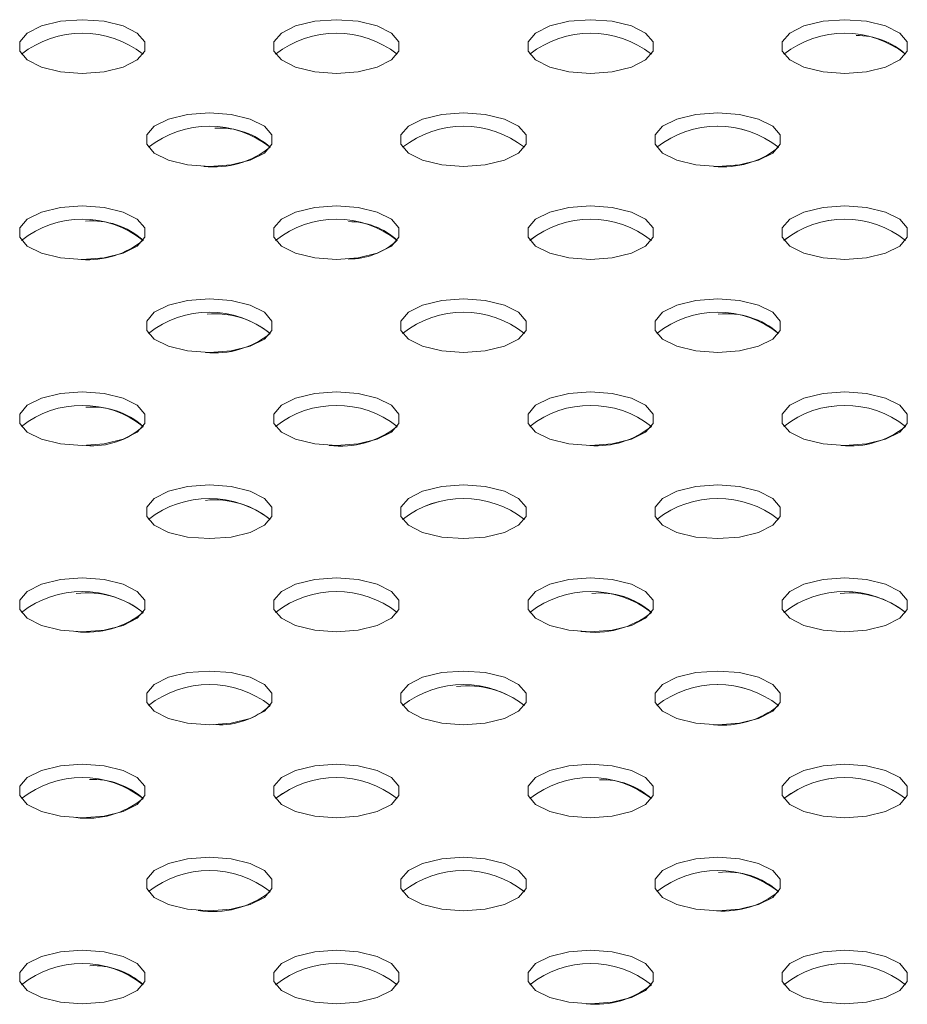
# Model space of a CAD drawing. Units: millimetres. Extents: x 750 to 1514, y 940 to 2401.
# Drawn here: x 1129 to 1171, y 1221 to 1268 of the extents above; entities that cross this region are included whole.
import ezdxf

# ---------------------------------------------------------------- set-up
doc = ezdxf.new("R2010")
doc.units = ezdxf.units.MM
doc.layers.add('SLD-0', color=179, linetype='Continuous')

msp = doc.modelspace()

# ---------------------------------------------------------------- linework, layer by layer
at = {"layer": 'SLD-0', "color": 179, "linetype": 'Continuous', "lineweight": 15}
for p, q in [((1130.331, 1267.458), (1129.662, 1267.12)), ((1131.234, 1267.678), (1130.331, 1267.458)), ((1132.26, 1267.754), (1131.234, 1267.678)), ((1133.286, 1267.678), (1132.26, 1267.754)), ((1134.188, 1267.458), (1133.286, 1267.678)), ((1134.858, 1267.12), (1134.188, 1267.458)), ((1142.331, 1267.458), (1141.662, 1267.12)), ((1143.234, 1267.678), (1142.331, 1267.458)), ((1144.26, 1267.754), (1143.234, 1267.678)), ((1145.286, 1267.678), (1144.26, 1267.754)), ((1146.188, 1267.458), (1145.286, 1267.678)), ((1146.858, 1267.12), (1146.188, 1267.458)), ((1154.331, 1267.458), (1153.662, 1267.12)), ((1155.234, 1267.678), (1154.331, 1267.458)), ((1156.26, 1267.754), (1155.234, 1267.678)), ((1157.286, 1267.678), (1156.26, 1267.754)), ((1158.188, 1267.458), (1157.286, 1267.678)), ((1158.858, 1267.12), (1158.188, 1267.458)), ((1166.331, 1267.458), (1165.662, 1267.12)), ((1167.234, 1267.678), (1166.331, 1267.458)), ((1168.26, 1267.754), (1167.234, 1267.678)), ((1169.286, 1267.678), (1168.26, 1267.754)), ((1170.188, 1267.458), (1169.286, 1267.678)), ((1170.858, 1267.12), (1170.188, 1267.458)), ((1129.662, 1267.12), (1129.305, 1266.707)), ((1135.214, 1266.707), (1134.858, 1267.12)), ((1141.662, 1267.12), (1141.305, 1266.707)), ((1147.214, 1266.707), (1146.858, 1267.12)), ((1153.662, 1267.12), (1153.305, 1266.707)), ((1159.214, 1266.707), (1158.858, 1267.12)), ((1165.662, 1267.12), (1165.305, 1266.707)), ((1171.214, 1266.707), (1170.858, 1267.12)), ((1129.305, 1266.707), (1129.305, 1266.266)), ((1135.214, 1266.266), (1135.214, 1266.707)), ((1141.305, 1266.707), (1141.305, 1266.266)), ((1147.214, 1266.266), (1147.214, 1266.707)), ((1153.305, 1266.707), (1153.305, 1266.266)), ((1159.214, 1266.266), (1159.214, 1266.707)), ((1165.305, 1266.707), (1165.305, 1266.266)), ((1171.214, 1266.266), (1171.214, 1266.707)), ((1129.305, 1266.266), (1129.662, 1265.853)), ((1134.858, 1265.853), (1135.214, 1266.266)), ((1141.305, 1266.266), (1141.662, 1265.853)), ((1146.858, 1265.853), (1147.214, 1266.266)), ((1153.305, 1266.266), (1153.662, 1265.853)), ((1158.858, 1265.853), (1159.214, 1266.266)), ((1165.305, 1266.266), (1165.662, 1265.853)), ((1170.858, 1265.853), (1171.214, 1266.266)), ((1129.662, 1265.853), (1130.331, 1265.515)), ((1134.188, 1265.515), (1134.858, 1265.853)), ((1141.662, 1265.853), (1142.331, 1265.515)), ((1146.188, 1265.515), (1146.858, 1265.853)), ((1153.662, 1265.853), (1154.331, 1265.515)), ((1158.188, 1265.515), (1158.858, 1265.853)), ((1165.662, 1265.853), (1166.331, 1265.515)), ((1170.188, 1265.515), (1170.858, 1265.853)), ((1130.331, 1265.515), (1131.234, 1265.295)), ((1131.234, 1265.295), (1132.26, 1265.219)), ((1132.26, 1265.219), (1133.286, 1265.295)), ((1133.286, 1265.295), (1134.188, 1265.515)), ((1142.331, 1265.515), (1143.234, 1265.295)), ((1143.234, 1265.295), (1144.26, 1265.219)), ((1144.26, 1265.219), (1145.286, 1265.295)), ((1145.286, 1265.295), (1146.188, 1265.515)), ((1154.331, 1265.515), (1155.234, 1265.295)), ((1155.234, 1265.295), (1156.26, 1265.219)), ((1156.26, 1265.219), (1157.286, 1265.295)), ((1157.286, 1265.295), (1158.188, 1265.515)), ((1166.331, 1265.515), (1167.234, 1265.295)), ((1167.234, 1265.295), (1168.26, 1265.219)), ((1168.26, 1265.219), (1169.286, 1265.295)), ((1169.286, 1265.295), (1170.188, 1265.515)), ((1137.234, 1263.286), (1136.331, 1263.066)), ((1138.26, 1263.362), (1137.234, 1263.286)), ((1139.286, 1263.286), (1138.26, 1263.362)), ((1140.188, 1263.066), (1139.286, 1263.286)), ((1149.234, 1263.286), (1148.331, 1263.066)), ((1150.26, 1263.362), (1149.234, 1263.286)), ((1151.286, 1263.286), (1150.26, 1263.362)), ((1152.188, 1263.066), (1151.286, 1263.286)), ((1161.234, 1263.286), (1160.331, 1263.066)), ((1162.26, 1263.362), (1161.234, 1263.286)), ((1163.286, 1263.286), (1162.26, 1263.362)), ((1164.188, 1263.066), (1163.286, 1263.286)), ((1136.331, 1263.066), (1135.662, 1262.728)), ((1140.858, 1262.728), (1140.188, 1263.066)), ((1148.331, 1263.066), (1147.662, 1262.728)), ((1152.858, 1262.728), (1152.188, 1263.066)), ((1160.331, 1263.066), (1159.662, 1262.728)), ((1164.858, 1262.728), (1164.188, 1263.066)), ((1135.662, 1262.728), (1135.305, 1262.315)), ((1135.305, 1262.315), (1135.305, 1261.874)), ((1141.214, 1262.315), (1140.858, 1262.728)), ((1141.214, 1261.874), (1141.214, 1262.315)), ((1147.662, 1262.728), (1147.305, 1262.315)), ((1147.305, 1262.315), (1147.305, 1261.874)), ((1153.214, 1262.315), (1152.858, 1262.728)), ((1153.214, 1261.874), (1153.214, 1262.315)), ((1159.662, 1262.728), (1159.305, 1262.315)), ((1159.305, 1262.315), (1159.305, 1261.874)), ((1165.214, 1262.315), (1164.858, 1262.728)), ((1165.214, 1261.874), (1165.214, 1262.315)), ((1135.305, 1261.874), (1135.662, 1261.461)), ((1140.858, 1261.461), (1141.214, 1261.874)), ((1147.305, 1261.874), (1147.662, 1261.461)), ((1152.858, 1261.461), (1153.214, 1261.874)), ((1159.305, 1261.874), (1159.662, 1261.461)), ((1164.858, 1261.461), (1165.214, 1261.874)), ((1135.662, 1261.461), (1136.331, 1261.123)), ((1140.188, 1261.123), (1140.858, 1261.461)), ((1147.662, 1261.461), (1148.331, 1261.123)), ((1152.188, 1261.123), (1152.858, 1261.461)), ((1159.662, 1261.461), (1160.331, 1261.123)), ((1164.188, 1261.123), (1164.858, 1261.461)), ((1136.331, 1261.123), (1137.234, 1260.903)), ((1137.234, 1260.903), (1138.26, 1260.827)), ((1138.26, 1260.827), (1139.286, 1260.903)), ((1139.286, 1260.903), (1140.188, 1261.123)), ((1148.331, 1261.123), (1149.234, 1260.903)), ((1149.234, 1260.903), (1150.26, 1260.827)), ((1150.26, 1260.827), (1151.286, 1260.903)), ((1151.286, 1260.903), (1152.188, 1261.123)), ((1160.331, 1261.123), (1161.234, 1260.903)), ((1161.234, 1260.903), (1162.26, 1260.827)), ((1162.26, 1260.827), (1163.286, 1260.903)), ((1163.286, 1260.903), (1164.188, 1261.123)), ((1130.331, 1258.674), (1129.662, 1258.336)), ((1131.234, 1258.894), (1130.331, 1258.674)), ((1132.26, 1258.97), (1131.234, 1258.894)), ((1133.286, 1258.894), (1132.26, 1258.97)), ((1134.188, 1258.674), (1133.286, 1258.894)), ((1134.858, 1258.336), (1134.188, 1258.674)), ((1142.331, 1258.674), (1141.662, 1258.336)), ((1143.234, 1258.894), (1142.331, 1258.674)), ((1144.26, 1258.97), (1143.234, 1258.894)), ((1145.286, 1258.894), (1144.26, 1258.97)), ((1146.188, 1258.674), (1145.286, 1258.894)), ((1146.858, 1258.336), (1146.188, 1258.674)), ((1154.331, 1258.674), (1153.662, 1258.336)), ((1155.234, 1258.894), (1154.331, 1258.674)), ((1156.26, 1258.97), (1155.234, 1258.894)), ((1157.286, 1258.894), (1156.26, 1258.97)), ((1158.188, 1258.674), (1157.286, 1258.894)), ((1158.858, 1258.336), (1158.188, 1258.674)), ((1166.331, 1258.674), (1165.662, 1258.336)), ((1167.234, 1258.894), (1166.331, 1258.674)), ((1168.26, 1258.97), (1167.234, 1258.894)), ((1169.286, 1258.894), (1168.26, 1258.97)), ((1170.188, 1258.674), (1169.286, 1258.894)), ((1170.858, 1258.336), (1170.188, 1258.674)), ((1129.662, 1258.336), (1129.305, 1257.923)), ((1135.214, 1257.923), (1134.858, 1258.336)), ((1141.662, 1258.336), (1141.305, 1257.923)), ((1147.214, 1257.923), (1146.858, 1258.336)), ((1153.662, 1258.336), (1153.305, 1257.923)), ((1159.214, 1257.923), (1158.858, 1258.336)), ((1165.662, 1258.336), (1165.305, 1257.923)), ((1171.214, 1257.923), (1170.858, 1258.336)), ((1129.305, 1257.923), (1129.305, 1257.482)), ((1135.214, 1257.482), (1135.214, 1257.923)), ((1141.305, 1257.923), (1141.305, 1257.482)), ((1147.214, 1257.482), (1147.214, 1257.923)), ((1153.305, 1257.923), (1153.305, 1257.482)), ((1159.214, 1257.482), (1159.214, 1257.923)), ((1165.305, 1257.923), (1165.305, 1257.482)), ((1171.214, 1257.482), (1171.214, 1257.923)), ((1129.305, 1257.482), (1129.662, 1257.069)), ((1134.858, 1257.069), (1135.214, 1257.482)), ((1141.305, 1257.482), (1141.662, 1257.069)), ((1146.858, 1257.069), (1147.214, 1257.482)), ((1153.305, 1257.482), (1153.662, 1257.069)), ((1158.858, 1257.069), (1159.214, 1257.482)), ((1165.305, 1257.482), (1165.662, 1257.069)), ((1170.858, 1257.069), (1171.214, 1257.482)), ((1129.662, 1257.069), (1130.331, 1256.731)), ((1130.331, 1256.731), (1131.234, 1256.511)), ((1133.286, 1256.511), (1134.188, 1256.731)), ((1134.188, 1256.731), (1134.858, 1257.069)), ((1141.662, 1257.069), (1142.331, 1256.731)), ((1142.331, 1256.731), (1143.234, 1256.511)), ((1145.286, 1256.511), (1146.188, 1256.731)), ((1146.188, 1256.731), (1146.858, 1257.069)), ((1153.662, 1257.069), (1154.331, 1256.731)), ((1154.331, 1256.731), (1155.234, 1256.511)), ((1157.286, 1256.511), (1158.188, 1256.731)), ((1158.188, 1256.731), (1158.858, 1257.069)), ((1165.662, 1257.069), (1166.331, 1256.731)), ((1166.331, 1256.731), (1167.234, 1256.511)), ((1169.286, 1256.511), (1170.188, 1256.731)), ((1170.188, 1256.731), (1170.858, 1257.069)), ((1131.234, 1256.511), (1132.26, 1256.435)), ((1132.26, 1256.435), (1133.286, 1256.511)), ((1143.234, 1256.511), (1144.26, 1256.435)), ((1144.26, 1256.435), (1145.286, 1256.511)), ((1155.234, 1256.511), (1156.26, 1256.435)), ((1156.26, 1256.435), (1157.286, 1256.511)), ((1167.234, 1256.511), (1168.26, 1256.435)), ((1168.26, 1256.435), (1169.286, 1256.511)), ((1137.234, 1254.502), (1136.331, 1254.282)), ((1138.26, 1254.578), (1137.234, 1254.502)), ((1139.286, 1254.502), (1138.26, 1254.578)), ((1140.188, 1254.282), (1139.286, 1254.502)), ((1149.234, 1254.502), (1148.331, 1254.282)), ((1150.26, 1254.578), (1149.234, 1254.502)), ((1151.286, 1254.502), (1150.26, 1254.578)), ((1152.188, 1254.282), (1151.286, 1254.502)), ((1161.234, 1254.502), (1160.331, 1254.282)), ((1162.26, 1254.578), (1161.234, 1254.502)), ((1163.286, 1254.502), (1162.26, 1254.578)), ((1164.188, 1254.282), (1163.286, 1254.502)), ((1135.662, 1253.944), (1135.305, 1253.531)), ((1136.331, 1254.282), (1135.662, 1253.944)), ((1140.858, 1253.944), (1140.188, 1254.282)), ((1141.214, 1253.531), (1140.858, 1253.944)), ((1147.662, 1253.944), (1147.305, 1253.531)), ((1148.331, 1254.282), (1147.662, 1253.944)), ((1152.858, 1253.944), (1152.188, 1254.282)), ((1153.214, 1253.531), (1152.858, 1253.944)), ((1159.662, 1253.944), (1159.305, 1253.531)), ((1160.331, 1254.282), (1159.662, 1253.944)), ((1164.858, 1253.944), (1164.188, 1254.282)), ((1165.214, 1253.531), (1164.858, 1253.944)), ((1135.305, 1253.531), (1135.305, 1253.09)), ((1141.214, 1253.09), (1141.214, 1253.531)), ((1147.305, 1253.531), (1147.305, 1253.09)), ((1153.214, 1253.09), (1153.214, 1253.531)), ((1159.305, 1253.531), (1159.305, 1253.09)), ((1165.214, 1253.09), (1165.214, 1253.531)), ((1135.305, 1253.09), (1135.662, 1252.677)), ((1140.858, 1252.677), (1141.214, 1253.09)), ((1147.305, 1253.09), (1147.662, 1252.677)), ((1152.858, 1252.677), (1153.214, 1253.09)), ((1159.305, 1253.09), (1159.662, 1252.677)), ((1164.858, 1252.677), (1165.214, 1253.09)), ((1135.662, 1252.677), (1136.331, 1252.339)), ((1140.188, 1252.339), (1140.858, 1252.677)), ((1147.662, 1252.677), (1148.331, 1252.339)), ((1152.188, 1252.339), (1152.858, 1252.677)), ((1159.662, 1252.677), (1160.331, 1252.339)), ((1164.188, 1252.339), (1164.858, 1252.677)), ((1136.331, 1252.339), (1137.234, 1252.119)), ((1137.234, 1252.119), (1138.26, 1252.043)), ((1138.26, 1252.043), (1139.286, 1252.119)), ((1139.286, 1252.119), (1140.188, 1252.339)), ((1148.331, 1252.339), (1149.234, 1252.119)), ((1149.234, 1252.119), (1150.26, 1252.043)), ((1150.26, 1252.043), (1151.286, 1252.119)), ((1151.286, 1252.119), (1152.188, 1252.339)), ((1160.331, 1252.339), (1161.234, 1252.119)), ((1161.234, 1252.119), (1162.26, 1252.043)), ((1162.26, 1252.043), (1163.286, 1252.119)), ((1163.286, 1252.119), (1164.188, 1252.339)), ((1130.331, 1249.89), (1129.662, 1249.552)), ((1131.234, 1250.11), (1130.331, 1249.89)), ((1132.26, 1250.186), (1131.234, 1250.11)), ((1133.286, 1250.11), (1132.26, 1250.186)), ((1134.188, 1249.89), (1133.286, 1250.11)), ((1134.858, 1249.552), (1134.188, 1249.89)), ((1142.331, 1249.89), (1141.662, 1249.552)), ((1143.234, 1250.11), (1142.331, 1249.89)), ((1144.26, 1250.186), (1143.234, 1250.11)), ((1145.286, 1250.11), (1144.26, 1250.186)), ((1146.188, 1249.89), (1145.286, 1250.11)), ((1146.858, 1249.552), (1146.188, 1249.89)), ((1154.331, 1249.89), (1153.662, 1249.552)), ((1155.234, 1250.11), (1154.331, 1249.89)), ((1156.26, 1250.186), (1155.234, 1250.11)), ((1157.286, 1250.11), (1156.26, 1250.186)), ((1158.188, 1249.89), (1157.286, 1250.11)), ((1158.858, 1249.552), (1158.188, 1249.89)), ((1166.331, 1249.89), (1165.662, 1249.552)), ((1167.234, 1250.11), (1166.331, 1249.89)), ((1168.26, 1250.186), (1167.234, 1250.11)), ((1169.286, 1250.11), (1168.26, 1250.186)), ((1170.188, 1249.89), (1169.286, 1250.11)), ((1170.858, 1249.552), (1170.188, 1249.89)), ((1129.662, 1249.552), (1129.305, 1249.139)), ((1135.214, 1249.139), (1134.858, 1249.552)), ((1141.662, 1249.552), (1141.305, 1249.139)), ((1147.214, 1249.139), (1146.858, 1249.552)), ((1153.662, 1249.552), (1153.305, 1249.139)), ((1159.214, 1249.139), (1158.858, 1249.552)), ((1165.662, 1249.552), (1165.305, 1249.139)), ((1171.214, 1249.139), (1170.858, 1249.552)), ((1129.305, 1249.139), (1129.305, 1248.698)), ((1135.214, 1248.698), (1135.214, 1249.139)), ((1141.305, 1249.139), (1141.305, 1248.698)), ((1147.214, 1248.698), (1147.214, 1249.139)), ((1153.305, 1249.139), (1153.305, 1248.698)), ((1159.214, 1248.698), (1159.214, 1249.139)), ((1165.305, 1249.139), (1165.305, 1248.698)), ((1171.214, 1248.698), (1171.214, 1249.139)), ((1129.305, 1248.698), (1129.662, 1248.285)), ((1134.858, 1248.285), (1135.214, 1248.698)), ((1141.305, 1248.698), (1141.662, 1248.285)), ((1146.858, 1248.285), (1147.214, 1248.698)), ((1153.305, 1248.698), (1153.662, 1248.285)), ((1158.858, 1248.285), (1159.214, 1248.698)), ((1165.305, 1248.698), (1165.662, 1248.285)), ((1170.858, 1248.285), (1171.214, 1248.698)), ((1129.662, 1248.285), (1130.331, 1247.947)), ((1130.331, 1247.947), (1131.234, 1247.727)), ((1133.286, 1247.727), (1134.188, 1247.947)), ((1134.188, 1247.947), (1134.858, 1248.285)), ((1141.662, 1248.285), (1142.331, 1247.947)), ((1142.331, 1247.947), (1143.234, 1247.727)), ((1145.286, 1247.727), (1146.188, 1247.947)), ((1146.188, 1247.947), (1146.858, 1248.285)), ((1153.662, 1248.285), (1154.331, 1247.947)), ((1154.331, 1247.947), (1155.234, 1247.727)), ((1157.286, 1247.727), (1158.188, 1247.947)), ((1158.188, 1247.947), (1158.858, 1248.285)), ((1165.662, 1248.285), (1166.331, 1247.947)), ((1166.331, 1247.947), (1167.234, 1247.727)), ((1169.286, 1247.727), (1170.188, 1247.947)), ((1170.188, 1247.947), (1170.858, 1248.285)), ((1131.234, 1247.727), (1132.26, 1247.651)), ((1132.26, 1247.651), (1133.286, 1247.727)), ((1143.234, 1247.727), (1144.26, 1247.651)), ((1144.26, 1247.651), (1145.286, 1247.727)), ((1155.234, 1247.727), (1156.26, 1247.651)), ((1156.26, 1247.651), (1157.286, 1247.727)), ((1167.234, 1247.727), (1168.26, 1247.651)), ((1168.26, 1247.651), (1169.286, 1247.727)), ((1137.234, 1245.718), (1136.331, 1245.498)), ((1138.26, 1245.794), (1137.234, 1245.718)), ((1139.286, 1245.718), (1138.26, 1245.794)), ((1140.188, 1245.498), (1139.286, 1245.718)), ((1149.234, 1245.718), (1148.331, 1245.498)), ((1150.26, 1245.794), (1149.234, 1245.718)), ((1151.286, 1245.718), (1150.26, 1245.794)), ((1152.188, 1245.498), (1151.286, 1245.718)), ((1161.234, 1245.718), (1160.331, 1245.498)), ((1162.26, 1245.794), (1161.234, 1245.718)), ((1163.286, 1245.718), (1162.26, 1245.794)), ((1164.188, 1245.498), (1163.286, 1245.718)), ((1135.662, 1245.16), (1135.305, 1244.747)), ((1136.331, 1245.498), (1135.662, 1245.16)), ((1140.858, 1245.16), (1140.188, 1245.498)), ((1141.214, 1244.747), (1140.858, 1245.16)), ((1147.662, 1245.16), (1147.305, 1244.747)), ((1148.331, 1245.498), (1147.662, 1245.16)), ((1152.858, 1245.16), (1152.188, 1245.498)), ((1153.214, 1244.747), (1152.858, 1245.16)), ((1159.662, 1245.16), (1159.305, 1244.747)), ((1160.331, 1245.498), (1159.662, 1245.16)), ((1164.858, 1245.16), (1164.188, 1245.498)), ((1165.214, 1244.747), (1164.858, 1245.16)), ((1135.305, 1244.747), (1135.305, 1244.306)), ((1141.214, 1244.306), (1141.214, 1244.747)), ((1147.305, 1244.747), (1147.305, 1244.306)), ((1153.214, 1244.306), (1153.214, 1244.747)), ((1159.305, 1244.747), (1159.305, 1244.306)), ((1165.214, 1244.306), (1165.214, 1244.747)), ((1135.305, 1244.306), (1135.662, 1243.893)), ((1140.858, 1243.893), (1141.214, 1244.306)), ((1147.305, 1244.306), (1147.662, 1243.893)), ((1152.858, 1243.893), (1153.214, 1244.306)), ((1159.305, 1244.306), (1159.662, 1243.893)), ((1164.858, 1243.893), (1165.214, 1244.306)), ((1135.662, 1243.893), (1136.331, 1243.555)), ((1140.188, 1243.555), (1140.858, 1243.893)), ((1147.662, 1243.893), (1148.331, 1243.555)), ((1152.188, 1243.555), (1152.858, 1243.893)), ((1159.662, 1243.893), (1160.331, 1243.555)), ((1164.188, 1243.555), (1164.858, 1243.893)), ((1136.331, 1243.555), (1137.234, 1243.335)), ((1137.234, 1243.335), (1138.26, 1243.259)), ((1138.26, 1243.259), (1139.286, 1243.335)), ((1139.286, 1243.335), (1140.188, 1243.555)), ((1148.331, 1243.555), (1149.234, 1243.335)), ((1149.234, 1243.335), (1150.26, 1243.259)), ((1150.26, 1243.259), (1151.286, 1243.335)), ((1151.286, 1243.335), (1152.188, 1243.555)), ((1160.331, 1243.555), (1161.234, 1243.335)), ((1161.234, 1243.335), (1162.26, 1243.259)), ((1162.26, 1243.259), (1163.286, 1243.335)), ((1163.286, 1243.335), (1164.188, 1243.555)), ((1132.26, 1241.402), (1131.234, 1241.326)), ((1133.286, 1241.326), (1132.26, 1241.402)), ((1144.26, 1241.402), (1143.234, 1241.326)), ((1145.286, 1241.326), (1144.26, 1241.402)), ((1156.26, 1241.402), (1155.234, 1241.326)), ((1157.286, 1241.326), (1156.26, 1241.402)), ((1168.26, 1241.402), (1167.234, 1241.326)), ((1169.286, 1241.326), (1168.26, 1241.402)), ((1130.331, 1241.106), (1129.662, 1240.769)), ((1131.234, 1241.326), (1130.331, 1241.106)), ((1134.188, 1241.106), (1133.286, 1241.326)), ((1134.858, 1240.769), (1134.188, 1241.106)), ((1142.331, 1241.106), (1141.662, 1240.769)), ((1143.234, 1241.326), (1142.331, 1241.106)), ((1146.188, 1241.106), (1145.286, 1241.326)), ((1146.858, 1240.769), (1146.188, 1241.106)), ((1154.331, 1241.106), (1153.662, 1240.769)), ((1155.234, 1241.326), (1154.331, 1241.106)), ((1158.188, 1241.106), (1157.286, 1241.326)), ((1158.858, 1240.769), (1158.188, 1241.106)), ((1166.331, 1241.106), (1165.662, 1240.769)), ((1167.234, 1241.326), (1166.331, 1241.106)), ((1170.188, 1241.106), (1169.286, 1241.326)), ((1170.858, 1240.769), (1170.188, 1241.106)), ((1129.662, 1240.769), (1129.305, 1240.355)), ((1135.214, 1240.355), (1134.858, 1240.769)), ((1141.662, 1240.769), (1141.305, 1240.355)), ((1147.214, 1240.355), (1146.858, 1240.769)), ((1153.662, 1240.769), (1153.305, 1240.355)), ((1159.214, 1240.355), (1158.858, 1240.769)), ((1165.662, 1240.769), (1165.305, 1240.355)), ((1171.214, 1240.355), (1170.858, 1240.769)), ((1129.305, 1240.355), (1129.305, 1239.914)), ((1135.214, 1239.914), (1135.214, 1240.355)), ((1141.305, 1240.355), (1141.305, 1239.914)), ((1147.214, 1239.914), (1147.214, 1240.355)), ((1153.305, 1240.355), (1153.305, 1239.914)), ((1159.214, 1239.914), (1159.214, 1240.355)), ((1165.305, 1240.355), (1165.305, 1239.914)), ((1171.214, 1239.914), (1171.214, 1240.355)), ((1129.305, 1239.914), (1129.662, 1239.501)), ((1134.858, 1239.501), (1135.214, 1239.914)), ((1141.305, 1239.914), (1141.662, 1239.501)), ((1146.858, 1239.501), (1147.214, 1239.914)), ((1153.305, 1239.914), (1153.662, 1239.501)), ((1158.858, 1239.501), (1159.214, 1239.914)), ((1165.305, 1239.914), (1165.662, 1239.501)), ((1170.858, 1239.501), (1171.214, 1239.914)), ((1129.662, 1239.501), (1130.331, 1239.163)), ((1130.331, 1239.163), (1131.234, 1238.943)), ((1133.286, 1238.943), (1134.188, 1239.163)), ((1134.188, 1239.163), (1134.858, 1239.501)), ((1141.662, 1239.501), (1142.331, 1239.163)), ((1142.331, 1239.163), (1143.234, 1238.943)), ((1145.286, 1238.943), (1146.188, 1239.163)), ((1146.188, 1239.163), (1146.858, 1239.501)), ((1153.662, 1239.501), (1154.331, 1239.163)), ((1154.331, 1239.163), (1155.234, 1238.943)), ((1157.286, 1238.943), (1158.188, 1239.163)), ((1158.188, 1239.163), (1158.858, 1239.501)), ((1165.662, 1239.501), (1166.331, 1239.163)), ((1166.331, 1239.163), (1167.234, 1238.943)), ((1169.286, 1238.943), (1170.188, 1239.163)), ((1170.188, 1239.163), (1170.858, 1239.501)), ((1131.234, 1238.943), (1132.26, 1238.867)), ((1132.26, 1238.867), (1133.286, 1238.943)), ((1143.234, 1238.943), (1144.26, 1238.867)), ((1144.26, 1238.867), (1145.286, 1238.943)), ((1155.234, 1238.943), (1156.26, 1238.867)), ((1156.26, 1238.867), (1157.286, 1238.943)), ((1167.234, 1238.943), (1168.26, 1238.867)), ((1168.26, 1238.867), (1169.286, 1238.943)), ((1137.234, 1236.934), (1136.331, 1236.714)), ((1138.26, 1237.01), (1137.234, 1236.934)), ((1139.286, 1236.934), (1138.26, 1237.01)), ((1140.188, 1236.714), (1139.286, 1236.934)), ((1149.234, 1236.934), (1148.331, 1236.714)), ((1150.26, 1237.01), (1149.234, 1236.934)), ((1151.286, 1236.934), (1150.26, 1237.01)), ((1152.188, 1236.714), (1151.286, 1236.934)), ((1161.234, 1236.934), (1160.331, 1236.714)), ((1162.26, 1237.01), (1161.234, 1236.934)), ((1163.286, 1236.934), (1162.26, 1237.01)), ((1164.188, 1236.714), (1163.286, 1236.934)), ((1135.662, 1236.377), (1135.305, 1235.963)), ((1136.331, 1236.714), (1135.662, 1236.377)), ((1140.858, 1236.377), (1140.188, 1236.714)), ((1141.214, 1235.963), (1140.858, 1236.377)), ((1147.662, 1236.377), (1147.305, 1235.963)), ((1148.331, 1236.714), (1147.662, 1236.377)), ((1152.858, 1236.377), (1152.188, 1236.714)), ((1153.214, 1235.963), (1152.858, 1236.377)), ((1159.662, 1236.377), (1159.305, 1235.963)), ((1160.331, 1236.714), (1159.662, 1236.377)), ((1164.858, 1236.377), (1164.188, 1236.714)), ((1165.214, 1235.963), (1164.858, 1236.377)), ((1135.305, 1235.963), (1135.305, 1235.522)), ((1141.214, 1235.522), (1141.214, 1235.963)), ((1147.305, 1235.963), (1147.305, 1235.522)), ((1153.214, 1235.522), (1153.214, 1235.963)), ((1159.305, 1235.963), (1159.305, 1235.522)), ((1165.214, 1235.522), (1165.214, 1235.963)), ((1135.305, 1235.522), (1135.662, 1235.109)), ((1140.858, 1235.109), (1141.214, 1235.522)), ((1147.305, 1235.522), (1147.662, 1235.109)), ((1152.858, 1235.109), (1153.214, 1235.522)), ((1159.305, 1235.522), (1159.662, 1235.109)), ((1164.858, 1235.109), (1165.214, 1235.522)), ((1135.662, 1235.109), (1136.331, 1234.771)), ((1140.188, 1234.771), (1140.858, 1235.109)), ((1147.662, 1235.109), (1148.331, 1234.771)), ((1152.188, 1234.771), (1152.858, 1235.109)), ((1159.662, 1235.109), (1160.331, 1234.771)), ((1164.188, 1234.771), (1164.858, 1235.109)), ((1136.331, 1234.771), (1137.234, 1234.551)), ((1137.234, 1234.551), (1138.26, 1234.475)), ((1138.26, 1234.475), (1139.286, 1234.551)), ((1139.286, 1234.551), (1140.188, 1234.771)), ((1148.331, 1234.771), (1149.234, 1234.551)), ((1149.234, 1234.551), (1150.26, 1234.475)), ((1150.26, 1234.475), (1151.286, 1234.551)), ((1151.286, 1234.551), (1152.188, 1234.771)), ((1160.331, 1234.771), (1161.234, 1234.551)), ((1161.234, 1234.551), (1162.26, 1234.475)), ((1162.26, 1234.475), (1163.286, 1234.551)), ((1163.286, 1234.551), (1164.188, 1234.771)), ((1132.26, 1232.618), (1131.234, 1232.542)), ((1133.286, 1232.542), (1132.26, 1232.618)), ((1144.26, 1232.618), (1143.234, 1232.542)), ((1145.286, 1232.542), (1144.26, 1232.618)), ((1156.26, 1232.618), (1155.234, 1232.542)), ((1157.286, 1232.542), (1156.26, 1232.618)), ((1168.26, 1232.618), (1167.234, 1232.542)), ((1169.286, 1232.542), (1168.26, 1232.618)), ((1130.331, 1232.322), (1129.662, 1231.985)), ((1131.234, 1232.542), (1130.331, 1232.322)), ((1134.188, 1232.322), (1133.286, 1232.542)), ((1134.858, 1231.985), (1134.188, 1232.322)), ((1142.331, 1232.322), (1141.662, 1231.985)), ((1143.234, 1232.542), (1142.331, 1232.322)), ((1146.188, 1232.322), (1145.286, 1232.542)), ((1146.858, 1231.985), (1146.188, 1232.322)), ((1154.331, 1232.322), (1153.662, 1231.985)), ((1155.234, 1232.542), (1154.331, 1232.322)), ((1158.188, 1232.322), (1157.286, 1232.542)), ((1158.858, 1231.985), (1158.188, 1232.322)), ((1166.331, 1232.322), (1165.662, 1231.985)), ((1167.234, 1232.542), (1166.331, 1232.322)), ((1170.188, 1232.322), (1169.286, 1232.542)), ((1170.858, 1231.985), (1170.188, 1232.322)), ((1129.662, 1231.985), (1129.305, 1231.571)), ((1135.214, 1231.571), (1134.858, 1231.985)), ((1141.662, 1231.985), (1141.305, 1231.571)), ((1147.214, 1231.571), (1146.858, 1231.985)), ((1153.662, 1231.985), (1153.305, 1231.571)), ((1159.214, 1231.571), (1158.858, 1231.985)), ((1165.662, 1231.985), (1165.305, 1231.571)), ((1171.214, 1231.571), (1170.858, 1231.985)), ((1129.305, 1231.571), (1129.305, 1231.13)), ((1135.214, 1231.13), (1135.214, 1231.571)), ((1141.305, 1231.571), (1141.305, 1231.13)), ((1147.214, 1231.13), (1147.214, 1231.571)), ((1153.305, 1231.571), (1153.305, 1231.13)), ((1159.214, 1231.13), (1159.214, 1231.571)), ((1165.305, 1231.571), (1165.305, 1231.13)), ((1171.214, 1231.13), (1171.214, 1231.571)), ((1129.305, 1231.13), (1129.662, 1230.717)), ((1129.662, 1230.717), (1130.331, 1230.379)), ((1134.188, 1230.379), (1134.858, 1230.717)), ((1134.858, 1230.717), (1135.214, 1231.13)), ((1141.305, 1231.13), (1141.662, 1230.717)), ((1141.662, 1230.717), (1142.331, 1230.379)), ((1146.188, 1230.379), (1146.858, 1230.717)), ((1146.858, 1230.717), (1147.214, 1231.13)), ((1153.305, 1231.13), (1153.662, 1230.717)), ((1153.662, 1230.717), (1154.331, 1230.379)), ((1158.188, 1230.379), (1158.858, 1230.717)), ((1158.858, 1230.717), (1159.214, 1231.13)), ((1165.305, 1231.13), (1165.662, 1230.717)), ((1165.662, 1230.717), (1166.331, 1230.379)), ((1170.188, 1230.379), (1170.858, 1230.717)), ((1170.858, 1230.717), (1171.214, 1231.13)), ((1130.331, 1230.379), (1131.234, 1230.159)), ((1133.286, 1230.159), (1134.188, 1230.379)), ((1142.331, 1230.379), (1143.234, 1230.159)), ((1145.286, 1230.159), (1146.188, 1230.379)), ((1154.331, 1230.379), (1155.234, 1230.159)), ((1157.286, 1230.159), (1158.188, 1230.379)), ((1166.331, 1230.379), (1167.234, 1230.159)), ((1169.286, 1230.159), (1170.188, 1230.379)), ((1131.234, 1230.159), (1132.26, 1230.083)), ((1132.26, 1230.083), (1133.286, 1230.159)), ((1143.234, 1230.159), (1144.26, 1230.083)), ((1144.26, 1230.083), (1145.286, 1230.159)), ((1155.234, 1230.159), (1156.26, 1230.083)), ((1156.26, 1230.083), (1157.286, 1230.159)), ((1167.234, 1230.159), (1168.26, 1230.083)), ((1168.26, 1230.083), (1169.286, 1230.159)), ((1136.331, 1227.93), (1135.662, 1227.593)), ((1137.234, 1228.15), (1136.331, 1227.93)), ((1138.26, 1228.226), (1137.234, 1228.15)), ((1139.286, 1228.15), (1138.26, 1228.226)), ((1140.188, 1227.93), (1139.286, 1228.15)), ((1140.858, 1227.593), (1140.188, 1227.93)), ((1148.331, 1227.93), (1147.662, 1227.593)), ((1149.234, 1228.15), (1148.331, 1227.93)), ((1150.26, 1228.226), (1149.234, 1228.15)), ((1151.286, 1228.15), (1150.26, 1228.226)), ((1152.188, 1227.93), (1151.286, 1228.15)), ((1152.858, 1227.593), (1152.188, 1227.93)), ((1160.331, 1227.93), (1159.662, 1227.593)), ((1161.234, 1228.15), (1160.331, 1227.93)), ((1162.26, 1228.226), (1161.234, 1228.15)), ((1163.286, 1228.15), (1162.26, 1228.226)), ((1164.188, 1227.93), (1163.286, 1228.15)), ((1164.858, 1227.593), (1164.188, 1227.93)), ((1135.662, 1227.593), (1135.305, 1227.179)), ((1141.214, 1227.179), (1140.858, 1227.593)), ((1147.662, 1227.593), (1147.305, 1227.179)), ((1153.214, 1227.179), (1152.858, 1227.593)), ((1159.662, 1227.593), (1159.305, 1227.179)), ((1165.214, 1227.179), (1164.858, 1227.593)), ((1135.305, 1227.179), (1135.305, 1226.738)), ((1141.214, 1226.738), (1141.214, 1227.179)), ((1147.305, 1227.179), (1147.305, 1226.738)), ((1153.214, 1226.738), (1153.214, 1227.179)), ((1159.305, 1227.179), (1159.305, 1226.738)), ((1165.214, 1226.738), (1165.214, 1227.179)), ((1135.305, 1226.738), (1135.662, 1226.325)), ((1140.858, 1226.325), (1141.214, 1226.738)), ((1147.305, 1226.738), (1147.662, 1226.325)), ((1152.858, 1226.325), (1153.214, 1226.738)), ((1159.305, 1226.738), (1159.662, 1226.325)), ((1164.858, 1226.325), (1165.214, 1226.738)), ((1135.662, 1226.325), (1136.331, 1225.987)), ((1140.188, 1225.987), (1140.858, 1226.325)), ((1147.662, 1226.325), (1148.331, 1225.987)), ((1152.188, 1225.987), (1152.858, 1226.325)), ((1159.662, 1226.325), (1160.331, 1225.987)), ((1164.188, 1225.987), (1164.858, 1226.325)), ((1136.331, 1225.987), (1137.234, 1225.767)), ((1137.234, 1225.767), (1138.26, 1225.691)), ((1138.26, 1225.691), (1139.286, 1225.767)), ((1139.286, 1225.767), (1140.188, 1225.987)), ((1148.331, 1225.987), (1149.234, 1225.767)), ((1149.234, 1225.767), (1150.26, 1225.691)), ((1150.26, 1225.691), (1151.286, 1225.767)), ((1151.286, 1225.767), (1152.188, 1225.987)), ((1160.331, 1225.987), (1161.234, 1225.767)), ((1161.234, 1225.767), (1162.26, 1225.691)), ((1162.26, 1225.691), (1163.286, 1225.767)), ((1163.286, 1225.767), (1164.188, 1225.987)), ((1131.234, 1223.758), (1130.331, 1223.538)), ((1132.26, 1223.835), (1131.234, 1223.758)), ((1133.286, 1223.758), (1132.26, 1223.835)), ((1134.188, 1223.538), (1133.286, 1223.758)), ((1143.234, 1223.758), (1142.331, 1223.538)), ((1144.26, 1223.835), (1143.234, 1223.758)), ((1145.286, 1223.758), (1144.26, 1223.835)), ((1146.188, 1223.538), (1145.286, 1223.758)), ((1155.234, 1223.758), (1154.331, 1223.538)), ((1156.26, 1223.835), (1155.234, 1223.758)), ((1157.286, 1223.758), (1156.26, 1223.835)), ((1158.188, 1223.538), (1157.286, 1223.758)), ((1167.234, 1223.758), (1166.331, 1223.538)), ((1168.26, 1223.835), (1167.234, 1223.758)), ((1169.286, 1223.758), (1168.26, 1223.835)), ((1170.188, 1223.538), (1169.286, 1223.758)), ((1130.331, 1223.538), (1129.662, 1223.201)), ((1134.858, 1223.201), (1134.188, 1223.538)), ((1142.331, 1223.538), (1141.662, 1223.201)), ((1146.858, 1223.201), (1146.188, 1223.538)), ((1154.331, 1223.538), (1153.662, 1223.201)), ((1158.858, 1223.201), (1158.188, 1223.538)), ((1166.331, 1223.538), (1165.662, 1223.201)), ((1170.858, 1223.201), (1170.188, 1223.538)), ((1129.662, 1223.201), (1129.305, 1222.787)), ((1129.305, 1222.787), (1129.305, 1222.347)), ((1135.214, 1222.787), (1134.858, 1223.201)), ((1135.214, 1222.347), (1135.214, 1222.787)), ((1141.662, 1223.201), (1141.305, 1222.787)), ((1141.305, 1222.787), (1141.305, 1222.347)), ((1147.214, 1222.787), (1146.858, 1223.201)), ((1147.214, 1222.347), (1147.214, 1222.787)), ((1153.662, 1223.201), (1153.305, 1222.787)), ((1153.305, 1222.787), (1153.305, 1222.347)), ((1159.214, 1222.787), (1158.858, 1223.201)), ((1159.214, 1222.347), (1159.214, 1222.787)), ((1165.662, 1223.201), (1165.305, 1222.787)), ((1165.305, 1222.787), (1165.305, 1222.347)), ((1171.214, 1222.787), (1170.858, 1223.201)), ((1171.214, 1222.347), (1171.214, 1222.787)), ((1129.305, 1222.347), (1129.662, 1221.933)), ((1134.858, 1221.933), (1135.214, 1222.347)), ((1141.305, 1222.347), (1141.662, 1221.933)), ((1146.858, 1221.933), (1147.214, 1222.347)), ((1153.305, 1222.347), (1153.662, 1221.933)), ((1158.858, 1221.933), (1159.214, 1222.347)), ((1165.305, 1222.347), (1165.662, 1221.933)), ((1170.858, 1221.933), (1171.214, 1222.347)), ((1129.662, 1221.933), (1130.331, 1221.595)), ((1134.188, 1221.595), (1134.858, 1221.933)), ((1141.662, 1221.933), (1142.331, 1221.595)), ((1146.188, 1221.595), (1146.858, 1221.933)), ((1153.662, 1221.933), (1154.331, 1221.595)), ((1158.188, 1221.595), (1158.858, 1221.933)), ((1165.662, 1221.933), (1166.331, 1221.595)), ((1170.188, 1221.595), (1170.858, 1221.933)), ((1130.331, 1221.595), (1131.234, 1221.375)), ((1133.286, 1221.375), (1134.188, 1221.595)), ((1142.331, 1221.595), (1143.234, 1221.375)), ((1145.286, 1221.375), (1146.188, 1221.595)), ((1154.331, 1221.595), (1155.234, 1221.375)), ((1157.286, 1221.375), (1158.188, 1221.595)), ((1166.331, 1221.595), (1167.234, 1221.375)), ((1169.286, 1221.375), (1170.188, 1221.595)), ((1131.234, 1221.375), (1132.26, 1221.299)), ((1132.26, 1221.299), (1133.286, 1221.375)), ((1143.234, 1221.375), (1144.26, 1221.299)), ((1144.26, 1221.299), (1145.286, 1221.375)), ((1155.234, 1221.375), (1156.26, 1221.299)), ((1156.26, 1221.299), (1157.286, 1221.375)), ((1167.234, 1221.375), (1168.26, 1221.299)), ((1168.26, 1221.299), (1169.286, 1221.375))]:
    msp.add_line(p, q, dxfattribs=at)
for centre, radius, start, end in [((1132.26, 1262.467), 4.651, 51.8277, 128.1723), ((1144.258, 1262.467), 4.651, 51.8105, 128.155), ((1144.26, 1262.467), 4.651, 51.8277, 128.1723), ((1156.26, 1262.467), 4.651, 51.8277, 128.1723), ((1168.26, 1262.467), 4.651, 51.8277, 128.1723), ((1168.848, 1263.618), 3.391, 47.6243, 90.8451), ((1138.26, 1258.075), 4.651, 51.8277, 128.1723), ((1138.764, 1259.098), 3.543, 48.0151, 93.8774), ((1150.258, 1258.075), 4.651, 51.8105, 128.155), ((1150.26, 1258.075), 4.651, 51.8277, 128.1723), ((1162.258, 1258.075), 4.651, 51.8105, 128.155), ((1162.26, 1258.075), 4.651, 51.8277, 128.1723), ((1138.487, 1265.037), 4.234, 263.3925, 308.7004), ((1162.505, 1265.004), 4.197, 264.1896, 308.7862), ((1132.26, 1253.683), 4.651, 51.8277, 128.1723), ((1132.733, 1254.659), 3.599, 48.1492, 94.9982), ((1144.26, 1253.683), 4.651, 51.8277, 128.1723), ((1144.857, 1254.847), 3.376, 47.5834, 90.5445), ((1156.258, 1253.683), 4.651, 51.8105, 128.155), ((1156.26, 1253.683), 4.651, 51.8277, 128.1723), ((1168.258, 1253.683), 4.651, 51.8105, 128.155), ((1168.26, 1253.683), 4.651, 51.8277, 128.1723), ((1132.536, 1260.556), 4.133, 265.5498, 308.9424), ((1144.855, 1259.836), 3.379, 269.3818, 312.4066), ((1138.26, 1249.291), 4.651, 51.8277, 128.1723), ((1150.26, 1249.291), 4.651, 51.8277, 128.1723), ((1162.26, 1249.291), 4.651, 51.8277, 128.1723), ((1138.521, 1249.706), 4.163, 51.1307, 95.0741), ((1162.695, 1250.209), 3.667, 48.306, 96.3727), ((1138.505, 1256.219), 4.196, 264.2194, 308.7895), ((1132.26, 1244.899), 4.651, 51.8277, 128.1723), ((1132.737, 1245.882), 3.59, 48.1294, 94.8295), ((1144.258, 1244.899), 4.651, 51.8105, 128.155), ((1144.26, 1244.899), 4.651, 51.8277, 128.1723), ((1156.258, 1244.899), 4.651, 51.8105, 128.155), ((1156.26, 1244.899), 4.651, 51.8277, 128.1723), ((1168.258, 1244.899), 4.651, 51.8105, 128.155), ((1168.26, 1244.899), 4.651, 51.8277, 128.1723), ((1132.738, 1251.23), 3.589, 265.1889, 311.8728), ((1144.469, 1251.893), 4.269, 262.5977, 308.619), ((1156.536, 1251.771), 4.132, 265.5694, 308.9448), ((1168.507, 1251.824), 4.192, 264.2968, 308.7981), ((1138.26, 1240.507), 4.651, 51.8277, 128.1723), ((1150.258, 1240.507), 4.651, 51.8105, 128.155), ((1150.26, 1240.507), 4.651, 51.8277, 128.1723), ((1162.26, 1240.507), 4.651, 51.8277, 128.1723), ((1138.503, 1240.888), 4.201, 51.2225, 95.8901), ((1132.26, 1236.115), 4.651, 51.8277, 128.1723), ((1132.481, 1236.457), 4.245, 51.3264, 96.8643), ((1144.258, 1236.115), 4.651, 51.8105, 128.155), ((1144.26, 1236.115), 4.651, 51.8277, 128.1723), ((1156.26, 1236.115), 4.651, 51.8277, 128.1723), ((1156.705, 1237.048), 3.649, 48.2663, 96.0173), ((1168.26, 1236.115), 4.651, 51.8277, 128.1723), ((1168.497, 1236.487), 4.212, 51.2484, 96.1274), ((1132.478, 1243.092), 4.251, 263.0185, 308.6616), ((1156.444, 1243.153), 4.32, 261.4371, 308.5077), ((1138.26, 1231.723), 4.651, 51.8277, 128.1723), ((1150.26, 1231.723), 4.651, 51.8277, 128.1723), ((1150.47, 1232.045), 4.268, 51.3783, 97.3749), ((1162.258, 1231.723), 4.651, 51.8105, 128.155), ((1162.26, 1231.723), 4.651, 51.8277, 128.1723), ((1138.776, 1237.996), 3.521, 266.5612, 312.0389), ((1162.502, 1238.657), 4.202, 264.0777, 308.7739), ((1132.26, 1227.331), 4.651, 51.8277, 128.1723), ((1132.786, 1228.387), 3.504, 47.9187, 93.0994), ((1144.258, 1227.331), 4.651, 51.8105, 128.155), ((1144.26, 1227.331), 4.651, 51.8277, 128.1723), ((1156.26, 1227.331), 4.651, 51.8277, 128.1723), ((1156.814, 1228.429), 3.453, 47.7907, 92.0983), ((1168.258, 1227.331), 4.651, 51.8105, 128.155), ((1168.26, 1227.331), 4.651, 51.8277, 128.1723), ((1132.476, 1234.311), 4.254, 262.9324, 308.6528), ((1138.26, 1222.939), 4.651, 51.8277, 128.1723), ((1150.258, 1222.939), 4.651, 51.8105, 128.155), ((1150.26, 1222.939), 4.651, 51.8277, 128.1723), ((1162.26, 1222.939), 4.651, 51.8277, 128.1723), ((1162.696, 1223.859), 3.665, 48.3012, 96.3295), ((1138.429, 1230.005), 4.351, 260.7083, 308.4425), ((1162.535, 1229.813), 4.135, 265.518, 308.9386), ((1132.26, 1218.547), 4.651, 51.8277, 128.1723), ((1132.79, 1219.61), 3.496, 47.899, 92.9428), ((1144.258, 1218.547), 4.651, 51.8105, 128.155), ((1144.26, 1218.547), 4.651, 51.8277, 128.1723), ((1156.258, 1218.547), 4.651, 51.8105, 128.155), ((1156.26, 1218.547), 4.651, 51.8277, 128.1723), ((1168.258, 1218.547), 4.651, 51.8105, 128.155), ((1168.26, 1218.547), 4.651, 51.8277, 128.1723), ((1156.499, 1225.487), 4.209, 263.9398, 308.7589)]:
    msp.add_arc(centre, radius, start, end, dxfattribs=at)

doc.saveas('drawing.dxf')
